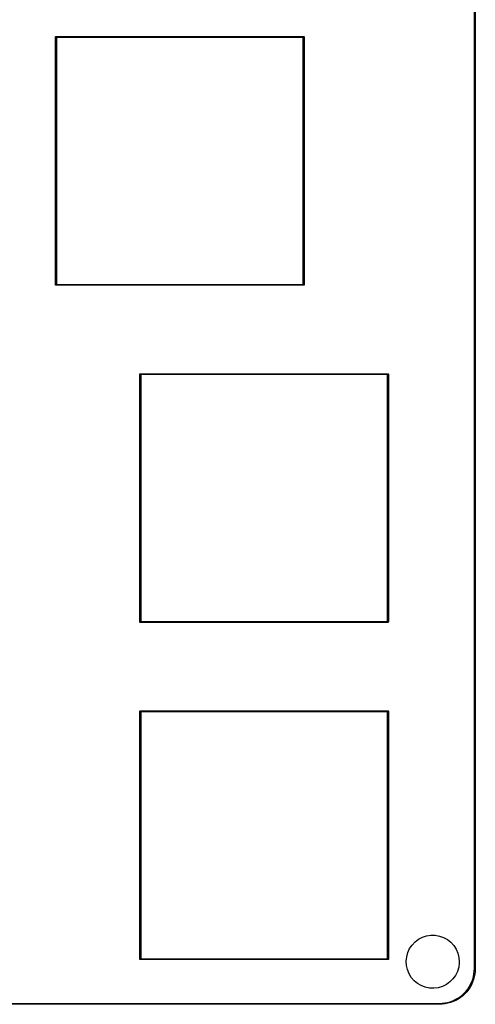
# Model space of a CAD drawing. Units: inches. Extents: x -16 to 232, y 92 to 188.
# Drawn here: x 206 to 232, y 92 to 148 of the extents above; entities that cross this region are included whole.
import ezdxf

# ---------------------------------------------------------------- set-up
doc = ezdxf.new("R2010")
doc.units = ezdxf.units.IN
doc.header["$MEASUREMENT"] = 0
doc.layers.add('BLACK', color=7, linetype='Continuous')

# ---------------------------------------------------------------- blocks, each defined once
blk = doc.blocks.new('block 64')
at = {"layer": 'BLACK', "color": 7, "lineweight": 25, "true_color": 0xffffff}
blk.add_lwpolyline([(231.977, 185.501), (231.977, 94.252)], dxfattribs=at)
blk = doc.blocks.new('block 65')
at = {"layer": 'BLACK', "color": 7, "lineweight": 25, "true_color": 0xffffff}
blk.add_lwpolyline([(231.977, 94.252), (231.977, 94.251)], dxfattribs=at)
blk = doc.blocks.new('block 66')
at = {"layer": 'BLACK', "color": 7, "lineweight": 25, "true_color": 0xffffff}
blk.add_lwpolyline([(231.977, 94.251), (231.977, 94.25)], dxfattribs=at)
blk = doc.blocks.new('block 67')
at = {"layer": 'BLACK', "color": 7, "lineweight": 25, "true_color": 0xffffff}
blk.add_lwpolyline([(231.977, 94.25), (231.97, 94.093)], dxfattribs=at)
blk = doc.blocks.new('block 68')
at = {"layer": 'BLACK', "color": 7, "lineweight": 25, "true_color": 0xffffff}
blk.add_lwpolyline([(231.97, 94.093), (231.97, 94.092)], dxfattribs=at)
blk = doc.blocks.new('block 69')
at = {"layer": 'BLACK', "color": 7, "lineweight": 25, "true_color": 0xffffff}
blk.add_lwpolyline([(231.97, 94.092), (231.97, 94.092)], dxfattribs=at)
blk = doc.blocks.new('block 70')
at = {"layer": 'BLACK', "color": 7, "lineweight": 25, "true_color": 0xffffff}
blk.add_lwpolyline([(231.97, 94.092), (231.952, 93.935)], dxfattribs=at)
blk = doc.blocks.new('block 71')
at = {"layer": 'BLACK', "color": 7, "lineweight": 25, "true_color": 0xffffff}
blk.add_lwpolyline([(231.952, 93.935), (231.951, 93.934)], dxfattribs=at)
blk = doc.blocks.new('block 72')
at = {"layer": 'BLACK', "color": 7, "lineweight": 25, "true_color": 0xffffff}
blk.add_lwpolyline([(231.951, 93.934), (231.951, 93.933)], dxfattribs=at)
blk = doc.blocks.new('block 73')
at = {"layer": 'BLACK', "color": 7, "lineweight": 25, "true_color": 0xffffff}
blk.add_lwpolyline([(231.951, 93.933), (231.921, 93.78)], dxfattribs=at)
blk = doc.blocks.new('block 74')
at = {"layer": 'BLACK', "color": 7, "lineweight": 25, "true_color": 0xffffff}
blk.add_lwpolyline([(231.921, 93.78), (231.921, 93.779)], dxfattribs=at)
blk = doc.blocks.new('block 75')
at = {"layer": 'BLACK', "color": 7, "lineweight": 25, "true_color": 0xffffff}
blk.add_lwpolyline([(231.921, 93.779), (231.921, 93.778)], dxfattribs=at)
blk = doc.blocks.new('block 76')
at = {"layer": 'BLACK', "color": 7, "lineweight": 25, "true_color": 0xffffff}
blk.add_lwpolyline([(231.921, 93.778), (231.878, 93.625)], dxfattribs=at)
blk = doc.blocks.new('block 77')
at = {"layer": 'BLACK', "color": 7, "lineweight": 25, "true_color": 0xffffff}
blk.add_lwpolyline([(231.878, 93.625), (231.877, 93.624)], dxfattribs=at)
blk = doc.blocks.new('block 78')
at = {"layer": 'BLACK', "color": 7, "lineweight": 25, "true_color": 0xffffff}
blk.add_lwpolyline([(231.877, 93.624), (231.877, 93.623)], dxfattribs=at)
blk = doc.blocks.new('block 79')
at = {"layer": 'BLACK', "color": 7, "lineweight": 25, "true_color": 0xffffff}
blk.add_lwpolyline([(231.877, 93.623), (231.822, 93.477)], dxfattribs=at)
blk = doc.blocks.new('block 80')
at = {"layer": 'BLACK', "color": 7, "lineweight": 25, "true_color": 0xffffff}
blk.add_lwpolyline([(231.822, 93.477), (231.822, 93.476)], dxfattribs=at)
blk = doc.blocks.new('block 81')
at = {"layer": 'BLACK', "color": 7, "lineweight": 25, "true_color": 0xffffff}
blk.add_lwpolyline([(231.822, 93.476), (231.822, 93.475)], dxfattribs=at)
blk = doc.blocks.new('block 82')
at = {"layer": 'BLACK', "color": 7, "lineweight": 25, "true_color": 0xffffff}
blk.add_lwpolyline([(231.822, 93.475), (231.757, 93.333)], dxfattribs=at)
blk = doc.blocks.new('block 83')
at = {"layer": 'BLACK', "color": 7, "lineweight": 25, "true_color": 0xffffff}
blk.add_lwpolyline([(231.757, 93.333), (231.756, 93.332)], dxfattribs=at)
blk = doc.blocks.new('block 84')
at = {"layer": 'BLACK', "color": 7, "lineweight": 25, "true_color": 0xffffff}
blk.add_lwpolyline([(231.756, 93.332), (231.756, 93.331)], dxfattribs=at)
blk = doc.blocks.new('block 85')
at = {"layer": 'BLACK', "color": 7, "lineweight": 25, "true_color": 0xffffff}
blk.add_lwpolyline([(231.756, 93.331), (231.679, 93.193)], dxfattribs=at)
blk = doc.blocks.new('block 86')
at = {"layer": 'BLACK', "color": 7, "lineweight": 25, "true_color": 0xffffff}
blk.add_lwpolyline([(231.679, 93.193), (231.678, 93.193)], dxfattribs=at)
blk = doc.blocks.new('block 87')
at = {"layer": 'BLACK', "color": 7, "lineweight": 25, "true_color": 0xffffff}
blk.add_lwpolyline([(231.678, 93.193), (231.678, 93.192)], dxfattribs=at)
blk = doc.blocks.new('block 88')
at = {"layer": 'BLACK', "color": 7, "lineweight": 25, "true_color": 0xffffff}
blk.add_lwpolyline([(231.678, 93.192), (231.592, 93.061)], dxfattribs=at)
blk = doc.blocks.new('block 89')
at = {"layer": 'BLACK', "color": 7, "lineweight": 25, "true_color": 0xffffff}
blk.add_lwpolyline([(231.592, 93.061), (231.591, 93.06)], dxfattribs=at)
blk = doc.blocks.new('block 90')
at = {"layer": 'BLACK', "color": 7, "lineweight": 25, "true_color": 0xffffff}
blk.add_lwpolyline([(231.591, 93.06), (231.59, 93.059)], dxfattribs=at)
blk = doc.blocks.new('block 91')
at = {"layer": 'BLACK', "color": 7, "lineweight": 25, "true_color": 0xffffff}
blk.add_lwpolyline([(231.59, 93.059), (231.491, 92.936)], dxfattribs=at)
blk = doc.blocks.new('block 92')
at = {"layer": 'BLACK', "color": 7, "lineweight": 25, "true_color": 0xffffff}
blk.add_lwpolyline([(231.491, 92.936), (231.491, 92.936)], dxfattribs=at)
blk = doc.blocks.new('block 93')
at = {"layer": 'BLACK', "color": 7, "lineweight": 25, "true_color": 0xffffff}
blk.add_lwpolyline([(231.491, 92.936), (231.49, 92.935)], dxfattribs=at)
blk = doc.blocks.new('block 94')
at = {"layer": 'BLACK', "color": 7, "lineweight": 25, "true_color": 0xffffff}
blk.add_lwpolyline([(231.49, 92.935), (231.384, 92.819)], dxfattribs=at)
blk = doc.blocks.new('block 95')
at = {"layer": 'BLACK', "color": 7, "lineweight": 25, "true_color": 0xffffff}
blk.add_lwpolyline([(231.384, 92.819), (231.383, 92.819)], dxfattribs=at)
blk = doc.blocks.new('block 96')
at = {"layer": 'BLACK', "color": 7, "lineweight": 25, "true_color": 0xffffff}
blk.add_lwpolyline([(231.383, 92.819), (231.383, 92.818)], dxfattribs=at)
blk = doc.blocks.new('block 97')
at = {"layer": 'BLACK', "color": 7, "lineweight": 25, "true_color": 0xffffff}
blk.add_lwpolyline([(231.383, 92.818), (231.268, 92.712)], dxfattribs=at)
blk = doc.blocks.new('block 98')
at = {"layer": 'BLACK', "color": 7, "lineweight": 25, "true_color": 0xffffff}
blk.add_lwpolyline([(231.268, 92.712), (231.267, 92.711)], dxfattribs=at)
blk = doc.blocks.new('block 99')
at = {"layer": 'BLACK', "color": 7, "lineweight": 25, "true_color": 0xffffff}
blk.add_lwpolyline([(231.267, 92.711), (231.267, 92.711)], dxfattribs=at)
blk = doc.blocks.new('block 100')
at = {"layer": 'BLACK', "color": 7, "lineweight": 25, "true_color": 0xffffff}
blk.add_lwpolyline([(231.267, 92.711), (231.144, 92.613)], dxfattribs=at)
blk = doc.blocks.new('block 101')
at = {"layer": 'BLACK', "color": 7, "lineweight": 25, "true_color": 0xffffff}
blk.add_lwpolyline([(231.144, 92.613), (231.142, 92.612)], dxfattribs=at)
blk = doc.blocks.new('block 102')
at = {"layer": 'BLACK', "color": 7, "lineweight": 25, "true_color": 0xffffff}
blk.add_lwpolyline([(231.142, 92.612), (231.142, 92.612)], dxfattribs=at)
blk = doc.blocks.new('block 103')
at = {"layer": 'BLACK', "color": 7, "lineweight": 25, "true_color": 0xffffff}
blk.add_lwpolyline([(231.142, 92.612), (231.011, 92.525)], dxfattribs=at)
blk = doc.blocks.new('block 104')
at = {"layer": 'BLACK', "color": 7, "lineweight": 25, "true_color": 0xffffff}
blk.add_lwpolyline([(231.011, 92.525), (231.01, 92.525)], dxfattribs=at)
blk = doc.blocks.new('block 105')
at = {"layer": 'BLACK', "color": 7, "lineweight": 25, "true_color": 0xffffff}
blk.add_lwpolyline([(231.01, 92.525), (231.009, 92.524)], dxfattribs=at)
blk = doc.blocks.new('block 106')
at = {"layer": 'BLACK', "color": 7, "lineweight": 25, "true_color": 0xffffff}
blk.add_lwpolyline([(231.009, 92.524), (230.871, 92.447)], dxfattribs=at)
blk = doc.blocks.new('block 107')
at = {"layer": 'BLACK', "color": 7, "lineweight": 25, "true_color": 0xffffff}
blk.add_lwpolyline([(230.871, 92.447), (230.87, 92.446)], dxfattribs=at)
blk = doc.blocks.new('block 108')
at = {"layer": 'BLACK', "color": 7, "lineweight": 25, "true_color": 0xffffff}
blk.add_lwpolyline([(230.87, 92.446), (230.869, 92.446)], dxfattribs=at)
blk = doc.blocks.new('block 109')
at = {"layer": 'BLACK', "color": 7, "lineweight": 25, "true_color": 0xffffff}
blk.add_lwpolyline([(230.869, 92.446), (230.728, 92.381)], dxfattribs=at)
blk = doc.blocks.new('block 110')
at = {"layer": 'BLACK', "color": 7, "lineweight": 25, "true_color": 0xffffff}
blk.add_lwpolyline([(230.728, 92.381), (230.727, 92.381)], dxfattribs=at)
blk = doc.blocks.new('block 111')
at = {"layer": 'BLACK', "color": 7, "lineweight": 25, "true_color": 0xffffff}
blk.add_lwpolyline([(230.727, 92.381), (230.727, 92.38)], dxfattribs=at)
blk = doc.blocks.new('block 112')
at = {"layer": 'BLACK', "color": 7, "lineweight": 25, "true_color": 0xffffff}
blk.add_lwpolyline([(230.727, 92.38), (230.58, 92.325)], dxfattribs=at)
blk = doc.blocks.new('block 113')
at = {"layer": 'BLACK', "color": 7, "lineweight": 25, "true_color": 0xffffff}
blk.add_lwpolyline([(230.58, 92.325), (230.579, 92.325)], dxfattribs=at)
blk = doc.blocks.new('block 114')
at = {"layer": 'BLACK', "color": 7, "lineweight": 25, "true_color": 0xffffff}
blk.add_lwpolyline([(230.579, 92.325), (230.578, 92.324)], dxfattribs=at)
blk = doc.blocks.new('block 115')
at = {"layer": 'BLACK', "color": 7, "lineweight": 25, "true_color": 0xffffff}
blk.add_lwpolyline([(230.578, 92.324), (230.425, 92.282)], dxfattribs=at)
blk = doc.blocks.new('block 116')
at = {"layer": 'BLACK', "color": 7, "lineweight": 25, "true_color": 0xffffff}
blk.add_lwpolyline([(230.425, 92.282), (230.424, 92.282)], dxfattribs=at)
blk = doc.blocks.new('block 117')
at = {"layer": 'BLACK', "color": 7, "lineweight": 25, "true_color": 0xffffff}
blk.add_lwpolyline([(230.424, 92.282), (230.423, 92.281)], dxfattribs=at)
blk = doc.blocks.new('block 118')
at = {"layer": 'BLACK', "color": 7, "lineweight": 25, "true_color": 0xffffff}
blk.add_lwpolyline([(230.423, 92.281), (230.27, 92.251)], dxfattribs=at)
blk = doc.blocks.new('block 119')
at = {"layer": 'BLACK', "color": 7, "lineweight": 25, "true_color": 0xffffff}
blk.add_lwpolyline([(230.27, 92.251), (230.269, 92.251)], dxfattribs=at)
blk = doc.blocks.new('block 120')
at = {"layer": 'BLACK', "color": 7, "lineweight": 25, "true_color": 0xffffff}
blk.add_lwpolyline([(230.269, 92.251), (230.268, 92.251)], dxfattribs=at)
blk = doc.blocks.new('block 121')
at = {"layer": 'BLACK', "color": 7, "lineweight": 25, "true_color": 0xffffff}
blk.add_lwpolyline([(230.268, 92.251), (230.111, 92.233)], dxfattribs=at)
blk = doc.blocks.new('block 122')
at = {"layer": 'BLACK', "color": 7, "lineweight": 25, "true_color": 0xffffff}
blk.add_lwpolyline([(230.111, 92.233), (230.11, 92.233)], dxfattribs=at)
blk = doc.blocks.new('block 123')
at = {"layer": 'BLACK', "color": 7, "lineweight": 25, "true_color": 0xffffff}
blk.add_lwpolyline([(230.11, 92.233), (230.109, 92.233)], dxfattribs=at)
blk = doc.blocks.new('block 124')
at = {"layer": 'BLACK', "color": 7, "lineweight": 25, "true_color": 0xffffff}
blk.add_lwpolyline([(230.109, 92.233), (229.954, 92.226)], dxfattribs=at)
blk = doc.blocks.new('block 125')
at = {"layer": 'BLACK', "color": 7, "lineweight": 25, "true_color": 0xffffff}
blk.add_lwpolyline([(229.954, 92.226), (229.954, 92.226)], dxfattribs=at)
blk = doc.blocks.new('block 126')
at = {"layer": 'BLACK', "color": 7, "lineweight": 25, "true_color": 0xffffff}
blk.add_lwpolyline([(229.954, 92.226), (229.953, 92.226)], dxfattribs=at)
blk = doc.blocks.new('block 127')
at = {"layer": 'BLACK', "color": 7, "lineweight": 25, "true_color": 0xffffff}
blk.add_lwpolyline([(229.953, 92.226), (-13.698, 92.226)], dxfattribs=at)
blk = doc.blocks.new('block 294')
at = {"layer": 'BLACK', "color": 7, "lineweight": 25, "true_color": 0xffffff}
blk.add_lwpolyline([(-13.698, 92.276), (229.952, 92.276)], dxfattribs=at)
blk = doc.blocks.new('block 295')
at = {"layer": 'BLACK', "color": 7, "lineweight": 25, "true_color": 0xffffff}
blk.add_lwpolyline([(229.952, 92.276), (230.106, 92.282)], dxfattribs=at)
blk = doc.blocks.new('block 296')
at = {"layer": 'BLACK', "color": 7, "lineweight": 25, "true_color": 0xffffff}
blk.add_lwpolyline([(230.106, 92.282), (230.261, 92.3)], dxfattribs=at)
blk = doc.blocks.new('block 297')
at = {"layer": 'BLACK', "color": 7, "lineweight": 25, "true_color": 0xffffff}
blk.add_lwpolyline([(230.261, 92.3), (230.412, 92.33)], dxfattribs=at)
blk = doc.blocks.new('block 298')
at = {"layer": 'BLACK', "color": 7, "lineweight": 25, "true_color": 0xffffff}
blk.add_lwpolyline([(230.412, 92.33), (230.563, 92.372)], dxfattribs=at)
blk = doc.blocks.new('block 299')
at = {"layer": 'BLACK', "color": 7, "lineweight": 25, "true_color": 0xffffff}
blk.add_lwpolyline([(230.563, 92.372), (230.708, 92.427)], dxfattribs=at)
blk = doc.blocks.new('block 300')
at = {"layer": 'BLACK', "color": 7, "lineweight": 25, "true_color": 0xffffff}
blk.add_lwpolyline([(230.708, 92.427), (230.848, 92.491)], dxfattribs=at)
blk = doc.blocks.new('block 301')
at = {"layer": 'BLACK', "color": 7, "lineweight": 25, "true_color": 0xffffff}
blk.add_lwpolyline([(230.848, 92.491), (230.984, 92.567)], dxfattribs=at)
blk = doc.blocks.new('block 302')
at = {"layer": 'BLACK', "color": 7, "lineweight": 25, "true_color": 0xffffff}
blk.add_lwpolyline([(230.984, 92.567), (231.113, 92.653)], dxfattribs=at)
blk = doc.blocks.new('block 303')
at = {"layer": 'BLACK', "color": 7, "lineweight": 25, "true_color": 0xffffff}
blk.add_lwpolyline([(231.113, 92.653), (231.235, 92.749)], dxfattribs=at)
blk = doc.blocks.new('block 304')
at = {"layer": 'BLACK', "color": 7, "lineweight": 25, "true_color": 0xffffff}
blk.add_lwpolyline([(231.235, 92.749), (231.348, 92.854)], dxfattribs=at)
blk = doc.blocks.new('block 305')
at = {"layer": 'BLACK', "color": 7, "lineweight": 25, "true_color": 0xffffff}
blk.add_lwpolyline([(231.348, 92.854), (231.453, 92.968)], dxfattribs=at)
blk = doc.blocks.new('block 306')
at = {"layer": 'BLACK', "color": 7, "lineweight": 25, "true_color": 0xffffff}
blk.add_lwpolyline([(231.453, 92.968), (231.551, 93.089)], dxfattribs=at)
blk = doc.blocks.new('block 307')
at = {"layer": 'BLACK', "color": 7, "lineweight": 25, "true_color": 0xffffff}
blk.add_lwpolyline([(231.551, 93.089), (231.636, 93.219)], dxfattribs=at)
blk = doc.blocks.new('block 308')
at = {"layer": 'BLACK', "color": 7, "lineweight": 25, "true_color": 0xffffff}
blk.add_lwpolyline([(231.636, 93.219), (231.712, 93.355)], dxfattribs=at)
blk = doc.blocks.new('block 309')
at = {"layer": 'BLACK', "color": 7, "lineweight": 25, "true_color": 0xffffff}
blk.add_lwpolyline([(231.712, 93.355), (231.776, 93.495)], dxfattribs=at)
blk = doc.blocks.new('block 310')
at = {"layer": 'BLACK', "color": 7, "lineweight": 25, "true_color": 0xffffff}
blk.add_lwpolyline([(231.776, 93.495), (231.83, 93.639)], dxfattribs=at)
blk = doc.blocks.new('block 311')
at = {"layer": 'BLACK', "color": 7, "lineweight": 25, "true_color": 0xffffff}
blk.add_lwpolyline([(231.83, 93.639), (231.873, 93.79)], dxfattribs=at)
blk = doc.blocks.new('block 312')
at = {"layer": 'BLACK', "color": 7, "lineweight": 25, "true_color": 0xffffff}
blk.add_lwpolyline([(231.873, 93.79), (231.902, 93.941)], dxfattribs=at)
blk = doc.blocks.new('block 313')
at = {"layer": 'BLACK', "color": 7, "lineweight": 25, "true_color": 0xffffff}
blk.add_lwpolyline([(231.902, 93.941), (231.92, 94.096)], dxfattribs=at)
blk = doc.blocks.new('block 314')
at = {"layer": 'BLACK', "color": 7, "lineweight": 25, "true_color": 0xffffff}
blk.add_lwpolyline([(231.92, 94.096), (231.927, 94.252)], dxfattribs=at)
blk = doc.blocks.new('block 315')
at = {"layer": 'BLACK', "color": 7, "lineweight": 25, "true_color": 0xffffff}
blk.add_lwpolyline([(231.927, 94.252), (231.927, 185.501)], dxfattribs=at)
blk = doc.blocks.new('block 546')
at = {"layer": 'BLACK', "color": 7, "lineweight": 25, "true_color": 0xffffff}
blk.add_lwpolyline([(213.027, 94.759), (213.02, 94.777)], dxfattribs=at)
blk = doc.blocks.new('block 547')
at = {"layer": 'BLACK', "color": 7, "lineweight": 25, "true_color": 0xffffff}
blk.add_lwpolyline([(213.02, 94.777), (213.02, 108.776)], dxfattribs=at)
blk = doc.blocks.new('block 548')
at = {"layer": 'BLACK', "color": 7, "lineweight": 25, "true_color": 0xffffff}
blk.add_lwpolyline([(213.02, 108.776), (213.027, 108.794)], dxfattribs=at)
blk = doc.blocks.new('block 549')
at = {"layer": 'BLACK', "color": 7, "lineweight": 25, "true_color": 0xffffff}
blk.add_lwpolyline([(213.027, 108.794), (213.045, 108.801)], dxfattribs=at)
blk = doc.blocks.new('block 550')
at = {"layer": 'BLACK', "color": 7, "lineweight": 25, "true_color": 0xffffff}
blk.add_lwpolyline([(213.045, 108.801), (227.045, 108.801)], dxfattribs=at)
blk = doc.blocks.new('block 551')
at = {"layer": 'BLACK', "color": 7, "lineweight": 25, "true_color": 0xffffff}
blk.add_lwpolyline([(227.045, 108.801), (227.063, 108.794)], dxfattribs=at)
blk = doc.blocks.new('block 552')
at = {"layer": 'BLACK', "color": 7, "lineweight": 25, "true_color": 0xffffff}
blk.add_lwpolyline([(227.063, 108.794), (227.07, 108.776)], dxfattribs=at)
blk = doc.blocks.new('block 553')
at = {"layer": 'BLACK', "color": 7, "lineweight": 25, "true_color": 0xffffff}
blk.add_lwpolyline([(227.07, 108.776), (227.07, 94.777)], dxfattribs=at)
blk = doc.blocks.new('block 554')
at = {"layer": 'BLACK', "color": 7, "lineweight": 25, "true_color": 0xffffff}
blk.add_lwpolyline([(227.07, 94.777), (227.063, 94.759)], dxfattribs=at)
blk = doc.blocks.new('block 555')
at = {"layer": 'BLACK', "color": 7, "lineweight": 25, "true_color": 0xffffff}
blk.add_lwpolyline([(227.063, 94.759), (227.045, 94.752)], dxfattribs=at)
blk = doc.blocks.new('block 556')
at = {"layer": 'BLACK', "color": 7, "lineweight": 25, "true_color": 0xffffff}
blk.add_lwpolyline([(227.045, 94.752), (213.045, 94.752)], dxfattribs=at)
blk = doc.blocks.new('block 557')
at = {"layer": 'BLACK', "color": 7, "lineweight": 25, "true_color": 0xffffff}
blk.add_lwpolyline([(213.045, 94.752), (213.027, 94.759)], dxfattribs=at)
blk = doc.blocks.new('block 558')
at = {"layer": 'BLACK', "color": 7, "lineweight": 25, "true_color": 0xffffff}
blk.add_lwpolyline([(213.07, 108.751), (213.07, 94.802)], dxfattribs=at)
blk = doc.blocks.new('block 559')
at = {"layer": 'BLACK', "color": 7, "lineweight": 25, "true_color": 0xffffff}
blk.add_lwpolyline([(213.07, 94.802), (227.02, 94.802)], dxfattribs=at)
blk = doc.blocks.new('block 560')
at = {"layer": 'BLACK', "color": 7, "lineweight": 25, "true_color": 0xffffff}
blk.add_lwpolyline([(227.02, 94.802), (227.02, 108.751)], dxfattribs=at)
blk = doc.blocks.new('block 561')
at = {"layer": 'BLACK', "color": 7, "lineweight": 25, "true_color": 0xffffff}
blk.add_lwpolyline([(227.02, 108.751), (213.07, 108.751)], dxfattribs=at)
blk = doc.blocks.new('block 754')
at = {"layer": 'BLACK', "color": 7, "lineweight": 25, "true_color": 0xffffff}
blk.add_lwpolyline([(213.028, 113.809), (213.02, 113.827)], dxfattribs=at)
blk = doc.blocks.new('block 755')
at = {"layer": 'BLACK', "color": 7, "lineweight": 25, "true_color": 0xffffff}
blk.add_lwpolyline([(213.02, 113.827), (213.02, 127.826)], dxfattribs=at)
blk = doc.blocks.new('block 756')
at = {"layer": 'BLACK', "color": 7, "lineweight": 25, "true_color": 0xffffff}
blk.add_lwpolyline([(213.02, 127.826), (213.028, 127.844)], dxfattribs=at)
blk = doc.blocks.new('block 757')
at = {"layer": 'BLACK', "color": 7, "lineweight": 25, "true_color": 0xffffff}
blk.add_lwpolyline([(213.028, 127.844), (213.045, 127.851)], dxfattribs=at)
blk = doc.blocks.new('block 758')
at = {"layer": 'BLACK', "color": 7, "lineweight": 25, "true_color": 0xffffff}
blk.add_lwpolyline([(213.045, 127.851), (227.044, 127.851)], dxfattribs=at)
blk = doc.blocks.new('block 759')
at = {"layer": 'BLACK', "color": 7, "lineweight": 25, "true_color": 0xffffff}
blk.add_lwpolyline([(227.044, 127.851), (227.062, 127.844)], dxfattribs=at)
blk = doc.blocks.new('block 760')
at = {"layer": 'BLACK', "color": 7, "lineweight": 25, "true_color": 0xffffff}
blk.add_lwpolyline([(227.062, 127.844), (227.069, 127.826)], dxfattribs=at)
blk = doc.blocks.new('block 761')
at = {"layer": 'BLACK', "color": 7, "lineweight": 25, "true_color": 0xffffff}
blk.add_lwpolyline([(227.069, 127.826), (227.069, 113.827)], dxfattribs=at)
blk = doc.blocks.new('block 762')
at = {"layer": 'BLACK', "color": 7, "lineweight": 25, "true_color": 0xffffff}
blk.add_lwpolyline([(227.069, 113.827), (227.062, 113.809)], dxfattribs=at)
blk = doc.blocks.new('block 763')
at = {"layer": 'BLACK', "color": 7, "lineweight": 25, "true_color": 0xffffff}
blk.add_lwpolyline([(227.062, 113.809), (227.044, 113.802)], dxfattribs=at)
blk = doc.blocks.new('block 764')
at = {"layer": 'BLACK', "color": 7, "lineweight": 25, "true_color": 0xffffff}
blk.add_lwpolyline([(227.044, 113.802), (213.045, 113.802)], dxfattribs=at)
blk = doc.blocks.new('block 765')
at = {"layer": 'BLACK', "color": 7, "lineweight": 25, "true_color": 0xffffff}
blk.add_lwpolyline([(213.045, 113.802), (213.028, 113.809)], dxfattribs=at)
blk = doc.blocks.new('block 766')
at = {"layer": 'BLACK', "color": 7, "lineweight": 25, "true_color": 0xffffff}
blk.add_lwpolyline([(213.07, 127.801), (213.07, 113.852)], dxfattribs=at)
blk = doc.blocks.new('block 767')
at = {"layer": 'BLACK', "color": 7, "lineweight": 25, "true_color": 0xffffff}
blk.add_lwpolyline([(213.07, 113.852), (227.019, 113.852)], dxfattribs=at)
blk = doc.blocks.new('block 768')
at = {"layer": 'BLACK', "color": 7, "lineweight": 25, "true_color": 0xffffff}
blk.add_lwpolyline([(227.019, 113.852), (227.019, 127.801)], dxfattribs=at)
blk = doc.blocks.new('block 769')
at = {"layer": 'BLACK', "color": 7, "lineweight": 25, "true_color": 0xffffff}
blk.add_lwpolyline([(227.019, 127.801), (213.07, 127.801)], dxfattribs=at)
blk = doc.blocks.new('block 946')
at = {"layer": 'BLACK', "color": 7, "lineweight": 25, "true_color": 0xffffff}
blk.add_lwpolyline([(208.265, 132.859), (208.258, 132.877)], dxfattribs=at)
blk = doc.blocks.new('block 947')
at = {"layer": 'BLACK', "color": 7, "lineweight": 25, "true_color": 0xffffff}
blk.add_lwpolyline([(208.258, 132.877), (208.258, 146.876)], dxfattribs=at)
blk = doc.blocks.new('block 948')
at = {"layer": 'BLACK', "color": 7, "lineweight": 25, "true_color": 0xffffff}
blk.add_lwpolyline([(208.258, 146.876), (208.265, 146.894)], dxfattribs=at)
blk = doc.blocks.new('block 949')
at = {"layer": 'BLACK', "color": 7, "lineweight": 25, "true_color": 0xffffff}
blk.add_lwpolyline([(208.265, 146.894), (208.283, 146.901)], dxfattribs=at)
blk = doc.blocks.new('block 950')
at = {"layer": 'BLACK', "color": 7, "lineweight": 25, "true_color": 0xffffff}
blk.add_lwpolyline([(208.283, 146.901), (222.282, 146.901)], dxfattribs=at)
blk = doc.blocks.new('block 951')
at = {"layer": 'BLACK', "color": 7, "lineweight": 25, "true_color": 0xffffff}
blk.add_lwpolyline([(222.282, 146.901), (222.3, 146.894)], dxfattribs=at)
blk = doc.blocks.new('block 952')
at = {"layer": 'BLACK', "color": 7, "lineweight": 25, "true_color": 0xffffff}
blk.add_lwpolyline([(222.3, 146.894), (222.307, 146.876)], dxfattribs=at)
blk = doc.blocks.new('block 953')
at = {"layer": 'BLACK', "color": 7, "lineweight": 25, "true_color": 0xffffff}
blk.add_lwpolyline([(222.307, 146.876), (222.307, 132.877)], dxfattribs=at)
blk = doc.blocks.new('block 954')
at = {"layer": 'BLACK', "color": 7, "lineweight": 25, "true_color": 0xffffff}
blk.add_lwpolyline([(222.307, 132.877), (222.3, 132.859)], dxfattribs=at)
blk = doc.blocks.new('block 955')
at = {"layer": 'BLACK', "color": 7, "lineweight": 25, "true_color": 0xffffff}
blk.add_lwpolyline([(222.3, 132.859), (222.282, 132.852)], dxfattribs=at)
blk = doc.blocks.new('block 956')
at = {"layer": 'BLACK', "color": 7, "lineweight": 25, "true_color": 0xffffff}
blk.add_lwpolyline([(222.282, 132.852), (208.283, 132.852)], dxfattribs=at)
blk = doc.blocks.new('block 957')
at = {"layer": 'BLACK', "color": 7, "lineweight": 25, "true_color": 0xffffff}
blk.add_lwpolyline([(208.283, 132.852), (208.265, 132.859)], dxfattribs=at)
blk = doc.blocks.new('block 958')
at = {"layer": 'BLACK', "color": 7, "lineweight": 25, "true_color": 0xffffff}
blk.add_lwpolyline([(208.308, 146.851), (208.308, 132.902)], dxfattribs=at)
blk = doc.blocks.new('block 959')
at = {"layer": 'BLACK', "color": 7, "lineweight": 25, "true_color": 0xffffff}
blk.add_lwpolyline([(208.308, 132.902), (222.257, 132.902)], dxfattribs=at)
blk = doc.blocks.new('block 960')
at = {"layer": 'BLACK', "color": 7, "lineweight": 25, "true_color": 0xffffff}
blk.add_lwpolyline([(222.257, 132.902), (222.257, 146.851)], dxfattribs=at)
blk = doc.blocks.new('block 961')
at = {"layer": 'BLACK', "color": 7, "lineweight": 25, "true_color": 0xffffff}
blk.add_lwpolyline([(222.257, 146.851), (208.308, 146.851)], dxfattribs=at)
blk = doc.blocks.new('block 1737')
at = {"layer": 'BLACK', "color": 7, "lineweight": 25, "true_color": 0xffffff}
blk.add_lwpolyline([(229.713, 96.126), (229.955, 96.082)], dxfattribs=at)
blk = doc.blocks.new('block 1738')
at = {"layer": 'BLACK', "color": 7, "lineweight": 25, "true_color": 0xffffff}
blk.add_lwpolyline([(229.955, 96.082), (230.187, 96)], dxfattribs=at)
blk = doc.blocks.new('block 1739')
at = {"layer": 'BLACK', "color": 7, "lineweight": 25, "true_color": 0xffffff}
blk.add_lwpolyline([(230.187, 96), (230.402, 95.882)], dxfattribs=at)
blk = doc.blocks.new('block 1740')
at = {"layer": 'BLACK', "color": 7, "lineweight": 25, "true_color": 0xffffff}
blk.add_lwpolyline([(230.402, 95.882), (230.595, 95.729)], dxfattribs=at)
blk = doc.blocks.new('block 1741')
at = {"layer": 'BLACK', "color": 7, "lineweight": 25, "true_color": 0xffffff}
blk.add_lwpolyline([(230.595, 95.729), (230.76, 95.547)], dxfattribs=at)
blk = doc.blocks.new('block 1742')
at = {"layer": 'BLACK', "color": 7, "lineweight": 25, "true_color": 0xffffff}
blk.add_lwpolyline([(230.76, 95.547), (230.894, 95.341)], dxfattribs=at)
blk = doc.blocks.new('block 1743')
at = {"layer": 'BLACK', "color": 7, "lineweight": 25, "true_color": 0xffffff}
blk.add_lwpolyline([(230.894, 95.341), (230.992, 95.116)], dxfattribs=at)
blk = doc.blocks.new('block 1744')
at = {"layer": 'BLACK', "color": 7, "lineweight": 25, "true_color": 0xffffff}
blk.add_lwpolyline([(230.992, 95.116), (231.052, 94.877)], dxfattribs=at)
blk = doc.blocks.new('block 1745')
at = {"layer": 'BLACK', "color": 7, "lineweight": 25, "true_color": 0xffffff}
blk.add_lwpolyline([(231.052, 94.877), (231.072, 94.632)], dxfattribs=at)
blk = doc.blocks.new('block 1746')
at = {"layer": 'BLACK', "color": 7, "lineweight": 25, "true_color": 0xffffff}
blk.add_lwpolyline([(231.072, 94.632), (231.07, 94.559)], dxfattribs=at)
blk = doc.blocks.new('block 1747')
at = {"layer": 'BLACK', "color": 7, "lineweight": 25, "true_color": 0xffffff}
blk.add_lwpolyline([(231.07, 94.559), (231.038, 94.315)], dxfattribs=at)
blk = doc.blocks.new('block 1748')
at = {"layer": 'BLACK', "color": 7, "lineweight": 25, "true_color": 0xffffff}
blk.add_lwpolyline([(231.038, 94.315), (230.967, 94.08)], dxfattribs=at)
blk = doc.blocks.new('block 1749')
at = {"layer": 'BLACK', "color": 7, "lineweight": 25, "true_color": 0xffffff}
blk.add_lwpolyline([(230.967, 94.08), (230.858, 93.86)], dxfattribs=at)
blk = doc.blocks.new('block 1750')
at = {"layer": 'BLACK', "color": 7, "lineweight": 25, "true_color": 0xffffff}
blk.add_lwpolyline([(230.858, 93.86), (230.714, 93.66)], dxfattribs=at)
blk = doc.blocks.new('block 1751')
at = {"layer": 'BLACK', "color": 7, "lineweight": 25, "true_color": 0xffffff}
blk.add_lwpolyline([(230.714, 93.66), (230.54, 93.487)], dxfattribs=at)
blk = doc.blocks.new('block 1752')
at = {"layer": 'BLACK', "color": 7, "lineweight": 25, "true_color": 0xffffff}
blk.add_lwpolyline([(230.54, 93.487), (230.34, 93.344)], dxfattribs=at)
blk = doc.blocks.new('block 1753')
at = {"layer": 'BLACK', "color": 7, "lineweight": 25, "true_color": 0xffffff}
blk.add_lwpolyline([(230.34, 93.344), (230.119, 93.236)], dxfattribs=at)
blk = doc.blocks.new('block 1754')
at = {"layer": 'BLACK', "color": 7, "lineweight": 25, "true_color": 0xffffff}
blk.add_lwpolyline([(230.119, 93.236), (229.884, 93.165)], dxfattribs=at)
blk = doc.blocks.new('block 1755')
at = {"layer": 'BLACK', "color": 7, "lineweight": 25, "true_color": 0xffffff}
blk.add_lwpolyline([(229.884, 93.165), (229.64, 93.134)], dxfattribs=at)
blk = doc.blocks.new('block 1756')
at = {"layer": 'BLACK', "color": 7, "lineweight": 25, "true_color": 0xffffff}
blk.add_lwpolyline([(229.64, 93.134), (229.394, 93.143)], dxfattribs=at)
blk = doc.blocks.new('block 1757')
at = {"layer": 'BLACK', "color": 7, "lineweight": 25, "true_color": 0xffffff}
blk.add_lwpolyline([(229.394, 93.143), (229.153, 93.192)], dxfattribs=at)
blk = doc.blocks.new('block 1758')
at = {"layer": 'BLACK', "color": 7, "lineweight": 25, "true_color": 0xffffff}
blk.add_lwpolyline([(229.153, 93.192), (228.924, 93.279)], dxfattribs=at)
blk = doc.blocks.new('block 1759')
at = {"layer": 'BLACK', "color": 7, "lineweight": 25, "true_color": 0xffffff}
blk.add_lwpolyline([(228.924, 93.279), (228.712, 93.403)], dxfattribs=at)
blk = doc.blocks.new('block 1760')
at = {"layer": 'BLACK', "color": 7, "lineweight": 25, "true_color": 0xffffff}
blk.add_lwpolyline([(228.712, 93.403), (228.522, 93.56)], dxfattribs=at)
blk = doc.blocks.new('block 1761')
at = {"layer": 'BLACK', "color": 7, "lineweight": 25, "true_color": 0xffffff}
blk.add_lwpolyline([(228.522, 93.56), (228.362, 93.746)], dxfattribs=at)
blk = doc.blocks.new('block 1762')
at = {"layer": 'BLACK', "color": 7, "lineweight": 25, "true_color": 0xffffff}
blk.add_lwpolyline([(228.362, 93.746), (228.233, 93.956)], dxfattribs=at)
blk = doc.blocks.new('block 1763')
at = {"layer": 'BLACK', "color": 7, "lineweight": 25, "true_color": 0xffffff}
blk.add_lwpolyline([(228.233, 93.956), (228.141, 94.184)], dxfattribs=at)
blk = doc.blocks.new('block 1764')
at = {"layer": 'BLACK', "color": 7, "lineweight": 25, "true_color": 0xffffff}
blk.add_lwpolyline([(228.141, 94.184), (228.087, 94.423)], dxfattribs=at)
blk = doc.blocks.new('block 1765')
at = {"layer": 'BLACK', "color": 7, "lineweight": 25, "true_color": 0xffffff}
blk.add_lwpolyline([(228.087, 94.423), (228.072, 94.669)], dxfattribs=at)
blk = doc.blocks.new('block 1766')
at = {"layer": 'BLACK', "color": 7, "lineweight": 25, "true_color": 0xffffff}
blk.add_lwpolyline([(228.072, 94.669), (228.099, 94.913)], dxfattribs=at)
blk = doc.blocks.new('block 1767')
at = {"layer": 'BLACK', "color": 7, "lineweight": 25, "true_color": 0xffffff}
blk.add_lwpolyline([(228.099, 94.913), (228.164, 95.15)], dxfattribs=at)
blk = doc.blocks.new('block 1768')
at = {"layer": 'BLACK', "color": 7, "lineweight": 25, "true_color": 0xffffff}
blk.add_lwpolyline([(228.164, 95.15), (228.268, 95.373)], dxfattribs=at)
blk = doc.blocks.new('block 1769')
at = {"layer": 'BLACK', "color": 7, "lineweight": 25, "true_color": 0xffffff}
blk.add_lwpolyline([(228.268, 95.373), (228.406, 95.576)], dxfattribs=at)
blk = doc.blocks.new('block 1770')
at = {"layer": 'BLACK', "color": 7, "lineweight": 25, "true_color": 0xffffff}
blk.add_lwpolyline([(228.406, 95.576), (228.576, 95.754)], dxfattribs=at)
blk = doc.blocks.new('block 1771')
at = {"layer": 'BLACK', "color": 7, "lineweight": 25, "true_color": 0xffffff}
blk.add_lwpolyline([(228.576, 95.754), (228.773, 95.901)], dxfattribs=at)
blk = doc.blocks.new('block 1772')
at = {"layer": 'BLACK', "color": 7, "lineweight": 25, "true_color": 0xffffff}
blk.add_lwpolyline([(228.773, 95.901), (228.991, 96.015)], dxfattribs=at)
blk = doc.blocks.new('block 1773')
at = {"layer": 'BLACK', "color": 7, "lineweight": 25, "true_color": 0xffffff}
blk.add_lwpolyline([(228.991, 96.015), (229.224, 96.091)], dxfattribs=at)
blk = doc.blocks.new('block 1774')
at = {"layer": 'BLACK', "color": 7, "lineweight": 25, "true_color": 0xffffff}
blk.add_lwpolyline([(229.224, 96.091), (229.467, 96.129)], dxfattribs=at)
blk = doc.blocks.new('block 1775')
at = {"layer": 'BLACK', "color": 7, "lineweight": 25, "true_color": 0xffffff}
blk.add_lwpolyline([(229.467, 96.129), (229.713, 96.126)], dxfattribs=at)

msp = doc.modelspace()

# ---------------------------------------------------------------- block references
at = {"layer": 'BLACK'}
for name in ['block 315', 'block 64', 'block 948', 'block 947', 'block 949', 'block 950', 'block 951', 'block 952', 'block 953', 'block 958', 'block 961', 'block 960', 'block 946', 'block 957', 'block 956', 'block 959', 'block 955', 'block 954', 'block 756', 'block 755', 'block 757', 'block 758', 'block 766', 'block 769', 'block 768', 'block 759', 'block 760', 'block 761', 'block 754', 'block 765', 'block 764', 'block 767', 'block 763', 'block 762', 'block 548', 'block 547', 'block 549', 'block 550', 'block 558', 'block 561', 'block 560', 'block 551', 'block 552', 'block 553', 'block 1770', 'block 1771', 'block 1772', 'block 1773', 'block 1774', 'block 1775', 'block 1737', 'block 1738', 'block 1739', 'block 1740', 'block 1741', 'block 1767', 'block 1768', 'block 1769', 'block 1742', 'block 1743', 'block 546', 'block 557', 'block 556', 'block 559', 'block 555', 'block 554', 'block 1766', 'block 1765', 'block 1744', 'block 1745', 'block 1746', 'block 1764', 'block 1763', 'block 1749', 'block 1748', 'block 1747', 'block 313', 'block 314', 'block 70', 'block 67', 'block 68', 'block 69', 'block 65', 'block 66', 'block 1762', 'block 1761', 'block 1760', 'block 1752', 'block 1751', 'block 1750', 'block 309', 'block 82', 'block 310', 'block 79', 'block 80', 'block 81', 'block 311', 'block 312', 'block 77', 'block 78', 'block 76', 'block 73', 'block 74', 'block 75', 'block 71', 'block 72', 'block 1759', 'block 1758', 'block 1757', 'block 1756', 'block 1755', 'block 1754', 'block 1753', 'block 305', 'block 94', 'block 306', 'block 93', 'block 91', 'block 92', 'block 307', 'block 90', 'block 89', 'block 88', 'block 308', 'block 86', 'block 87', 'block 85', 'block 83', 'block 84', 'block 298', 'block 299', 'block 112', 'block 300', 'block 110', 'block 111', 'block 109', 'block 301', 'block 108', 'block 107', 'block 106', 'block 302', 'block 105', 'block 104', 'block 103', 'block 303', 'block 101', 'block 102', 'block 100', 'block 304', 'block 98', 'block 99', 'block 97', 'block 95', 'block 96', 'block 294', 'block 127', 'block 295', 'block 126', 'block 124', 'block 125', 'block 296', 'block 123', 'block 122', 'block 121', 'block 297', 'block 120', 'block 119', 'block 118', 'block 117', 'block 116', 'block 115', 'block 114', 'block 113']:
    msp.add_blockref(name, (0, 0), dxfattribs=at)

doc.saveas('drawing.dxf')
